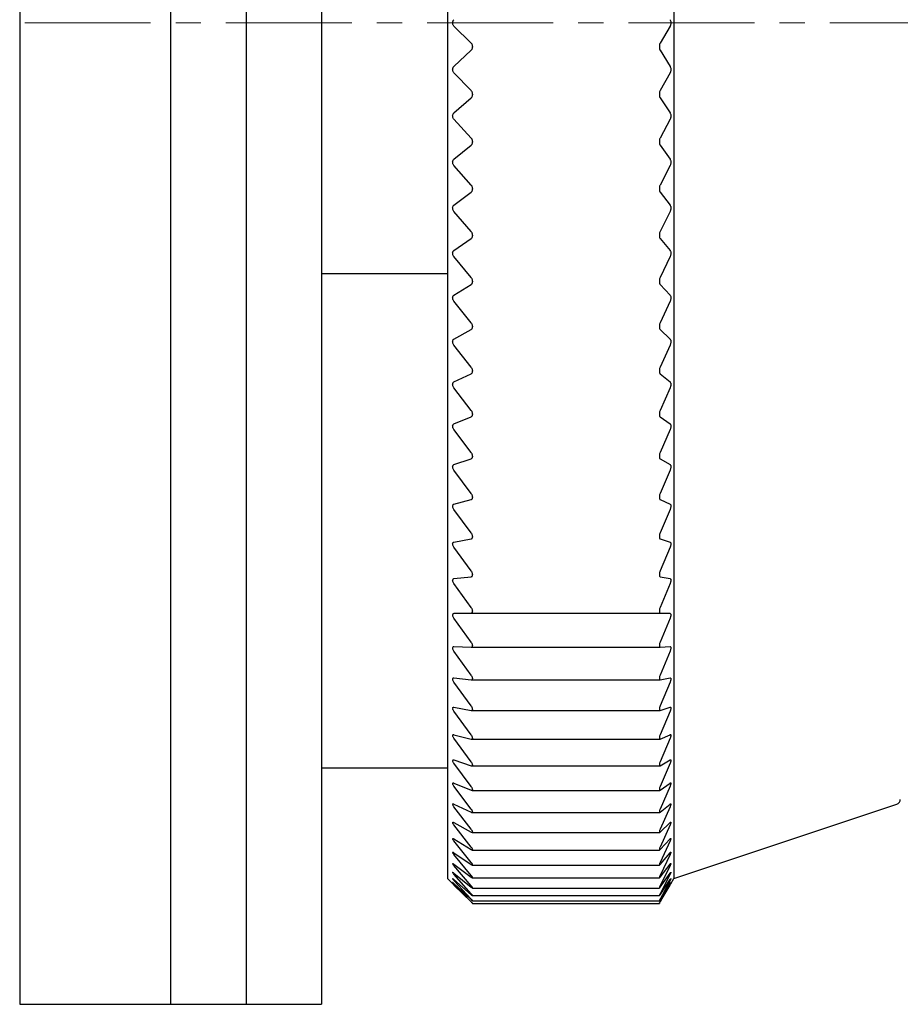
# Model space of a CAD drawing. Units: millimetres. Extents: x -169 to -14, y 17 to 157.
# Drawn here: x -129 to -111, y 58 to 77 of the extents above; entities that cross this region are included whole.
import ezdxf

# ---------------------------------------------------------------- set-up
doc = ezdxf.new("R2010")
doc.units = ezdxf.units.MM
doc.linetypes.add('CENTERX2', pattern=[4, 2.5, -0.5, 0.5, -0.5])
doc.layers.add('CENTER-ScaleR1', color=7, linetype='CENTERX2', lineweight=13)
doc.layers.add('中線-ScaleR1', color=3, linetype='Continuous', lineweight=25)

msp = doc.modelspace()

# ---------------------------------------------------------------- linework, layer by layer
at = {"layer": 'CENTER-ScaleR1'}
msp.add_line((-168.644, 77.356), (-86.644, 77.356), dxfattribs=at)
at = {"layer": '中線-ScaleR1', "color": 7}
for p, q in [((-128.744, 96.856), (-128.744, 57.856)), ((-125.744, 96.856), (-125.744, 57.856)), ((-120.244, 94.356), (-120.244, 60.356)), ((-115.744, 94.356), (-115.744, 60.356)), ((-125.744, 91.198), (-125.744, 57.856)), ((-124.244, 91.198), (-124.244, 57.856)), ((-122.744, 91.198), (-122.744, 57.856)), ((-119.772, 76.955), (-120.113, 77.293)), ((-115.819, 77.293), (-116.016, 76.955)), ((-119.744, 76.889), (-119.744, 76.875)), ((-116.032, 76.889), (-116.032, 76.875)), ((-120.113, 76.492), (-119.772, 76.811)), ((-116.016, 76.811), (-115.819, 76.492)), ((-119.772, 76.01), (-120.113, 76.365)), ((-115.819, 76.365), (-116.016, 76.01)), ((-119.744, 75.943), (-119.744, 75.929)), ((-116.032, 75.943), (-116.032, 75.929)), ((-120.113, 75.567), (-119.772, 75.866)), ((-116.016, 75.866), (-115.819, 75.567)), ((-119.772, 75.069), (-120.113, 75.441)), ((-115.819, 75.441), (-116.016, 75.069)), ((-119.744, 75.001), (-119.744, 74.987)), ((-116.032, 75.001), (-116.032, 74.987)), ((-120.113, 74.648), (-119.772, 74.926)), ((-116.016, 74.926), (-115.819, 74.648)), ((-119.772, 74.135), (-120.113, 74.522)), ((-115.819, 74.522), (-116.016, 74.135)), ((-120.113, 73.736), (-119.772, 73.993)), ((-119.744, 74.065), (-119.744, 74.051)), ((-116.032, 74.065), (-116.032, 74.051)), ((-116.016, 73.993), (-115.819, 73.736)), ((-119.772, 73.21), (-120.113, 73.611)), ((-115.819, 73.611), (-116.016, 73.21)), ((-120.113, 72.835), (-119.772, 73.069)), ((-119.744, 73.14), (-119.744, 73.126)), ((-116.032, 73.14), (-116.032, 73.126)), ((-116.016, 73.069), (-115.819, 72.835)), ((-119.772, 72.297), (-120.113, 72.712)), ((-115.819, 72.712), (-116.016, 72.297)), ((-122.744, 72.378), (-120.244, 72.378)), ((-119.744, 72.226), (-119.744, 72.213)), ((-116.032, 72.226), (-116.032, 72.213)), ((-120.113, 71.947), (-119.772, 72.159)), ((-116.016, 72.159), (-115.819, 71.947)), ((-119.772, 71.399), (-120.113, 71.826)), ((-115.819, 71.826), (-116.016, 71.399)), ((-120.113, 71.075), (-119.772, 71.263)), ((-119.744, 71.328), (-119.744, 71.315)), ((-116.032, 71.328), (-116.032, 71.315)), ((-116.016, 71.263), (-115.819, 71.075)), ((-119.772, 70.519), (-120.113, 70.956)), ((-115.819, 70.956), (-116.016, 70.519)), ((-119.744, 70.447), (-119.744, 70.434)), ((-116.032, 70.447), (-116.032, 70.434)), ((-120.113, 70.221), (-119.772, 70.385)), ((-116.016, 70.385), (-115.819, 70.221)), ((-119.772, 69.658), (-120.113, 70.106)), ((-115.819, 70.106), (-116.016, 69.658)), ((-120.113, 69.388), (-119.772, 69.528)), ((-119.744, 69.587), (-119.744, 69.574)), ((-116.032, 69.587), (-116.032, 69.574)), ((-116.016, 69.528), (-115.819, 69.388)), ((-119.772, 68.82), (-120.113, 69.276)), ((-115.819, 69.276), (-116.016, 68.82)), ((-120.113, 68.579), (-119.772, 68.694)), ((-119.744, 68.75), (-119.744, 68.737)), ((-116.032, 68.75), (-116.032, 68.737)), ((-116.016, 68.694), (-115.819, 68.579)), ((-119.772, 68.007), (-120.113, 68.47)), ((-115.819, 68.47), (-116.016, 68.007)), ((-119.744, 67.937), (-119.744, 67.925)), ((-116.032, 67.937), (-116.032, 67.925)), ((-120.113, 67.795), (-119.772, 67.885)), ((-116.016, 67.885), (-115.819, 67.795)), ((-119.772, 67.222), (-120.113, 67.69)), ((-115.819, 67.69), (-116.016, 67.222)), ((-120.113, 67.04), (-119.772, 67.104)), ((-119.744, 67.153), (-119.744, 67.141)), ((-116.032, 67.153), (-116.032, 67.141)), ((-116.016, 67.104), (-115.819, 67.04)), ((-119.772, 66.466), (-120.113, 66.939)), ((-115.819, 66.939), (-116.016, 66.466)), ((-120.113, 66.315), (-119.772, 66.353)), ((-119.744, 66.398), (-119.744, 66.387)), ((-116.032, 66.398), (-116.032, 66.387)), ((-116.016, 66.353), (-115.819, 66.315)), ((-119.772, 65.743), (-120.113, 66.218)), ((-115.819, 66.218), (-116.016, 65.743)), ((-120.113, 65.622), (-119.772, 65.635)), ((-115.819, 65.622), (-120.113, 65.622)), ((-119.744, 65.675), (-119.744, 65.665)), ((-116.032, 65.675), (-116.032, 65.665)), ((-116.016, 65.635), (-115.819, 65.622)), ((-119.772, 65.053), (-120.113, 65.529)), ((-115.819, 65.529), (-116.016, 65.053)), ((-120.113, 64.963), (-119.772, 64.95)), ((-119.744, 64.987), (-119.744, 64.977)), ((-116.032, 64.987), (-116.032, 64.977)), ((-116.016, 64.95), (-115.819, 64.963)), ((-119.772, 64.399), (-120.113, 64.876)), ((-119.77, 64.95), (-116.017, 64.95)), ((-115.819, 64.876), (-116.016, 64.399)), ((-120.113, 64.341), (-119.772, 64.303)), ((-119.772, 63.784), (-120.113, 64.259)), ((-119.767, 64.302), (-116.019, 64.302)), ((-119.744, 64.335), (-119.744, 64.325)), ((-116.032, 64.335), (-116.032, 64.325)), ((-116.016, 64.303), (-115.819, 64.341)), ((-115.819, 64.259), (-116.016, 63.784)), ((-120.113, 63.757), (-119.772, 63.693)), ((-119.772, 63.208), (-120.113, 63.68)), ((-119.764, 63.692), (-116.021, 63.692)), ((-119.744, 63.721), (-119.744, 63.712)), ((-116.032, 63.721), (-116.032, 63.712)), ((-116.016, 63.693), (-115.819, 63.757)), ((-115.819, 63.68), (-116.016, 63.208)), ((-120.113, 63.213), (-119.772, 63.123)), ((-116.016, 63.123), (-115.819, 63.213)), ((-119.772, 62.674), (-120.113, 63.142)), ((-119.761, 63.122), (-116.023, 63.122)), ((-119.744, 63.147), (-119.744, 63.139)), ((-116.032, 63.147), (-116.032, 63.139)), ((-115.819, 63.142), (-116.016, 62.674)), ((-120.113, 62.711), (-119.772, 62.596)), ((-119.772, 62.182), (-120.113, 62.645)), ((-119.744, 62.615), (-119.744, 62.607)), ((-116.032, 62.615), (-116.032, 62.607)), ((-116.016, 62.596), (-115.819, 62.711)), ((-115.819, 62.645), (-116.016, 62.182)), ((-122.744, 62.552), (-120.244, 62.552)), ((-119.758, 62.593), (-116.024, 62.593)), ((-120.113, 62.251), (-119.772, 62.111)), ((-116.016, 62.111), (-115.819, 62.251)), ((-119.772, 61.736), (-120.113, 62.191)), ((-119.755, 62.107), (-116.025, 62.107)), ((-119.744, 62.126), (-119.744, 62.119)), ((-116.032, 62.126), (-116.032, 62.119)), ((-115.819, 62.191), (-116.016, 61.736)), ((-120.113, 61.836), (-119.772, 61.671)), ((-116.016, 61.671), (-115.819, 61.836)), ((-115.744, 60.356), (-111.312, 61.833)), ((-119.772, 61.335), (-120.113, 61.782)), ((-119.753, 61.666), (-116.026, 61.666)), ((-119.744, 61.682), (-119.744, 61.675)), ((-116.032, 61.682), (-116.032, 61.675)), ((-115.819, 61.782), (-116.016, 61.335)), ((-120.113, 61.466), (-119.772, 61.278)), ((-116.016, 61.278), (-115.819, 61.466)), ((-119.772, 60.981), (-120.113, 61.419)), ((-119.752, 61.27), (-116.028, 61.27)), ((-119.744, 61.283), (-119.744, 61.278)), ((-116.032, 61.283), (-116.032, 61.278)), ((-115.819, 61.419), (-116.016, 60.981)), ((-120.113, 61.143), (-119.772, 60.931)), ((-119.772, 60.675), (-120.113, 61.102)), ((-116.016, 60.931), (-115.819, 61.143)), ((-115.819, 61.102), (-116.016, 60.675)), ((-120.113, 60.867), (-119.772, 60.633)), ((-119.75, 60.922), (-116.029, 60.922)), ((-119.744, 60.932), (-119.744, 60.927)), ((-116.032, 60.932), (-116.032, 60.927)), ((-116.016, 60.633), (-115.819, 60.867)), ((-119.772, 60.418), (-120.113, 60.833)), ((-115.819, 60.833), (-116.016, 60.418)), ((-120.113, 60.64), (-119.772, 60.383)), ((-119.772, 60.211), (-120.113, 60.613)), ((-120.113, 60.462), (-119.772, 60.184)), ((-119.748, 60.621), (-116.03, 60.621)), ((-119.744, 60.629), (-119.744, 60.625)), ((-116.032, 60.629), (-116.032, 60.625)), ((-116.016, 60.383), (-115.819, 60.64)), ((-115.819, 60.613), (-116.016, 60.211)), ((-116.016, 60.184), (-115.819, 60.462)), ((-120.244, 60.356), (-120.139, 60.252)), ((-119.772, 60.054), (-120.113, 60.441)), ((-120.113, 60.333), (-119.772, 60.034)), ((-119.772, 59.948), (-120.113, 60.319)), ((-119.746, 60.369), (-116.03, 60.369)), ((-119.744, 60.375), (-119.744, 60.372)), ((-116.032, 60.375), (-116.032, 60.372)), ((-115.819, 60.441), (-116.016, 60.054)), ((-116.016, 60.034), (-115.819, 60.333)), ((-115.819, 60.319), (-116.016, 59.948)), ((-115.804, 60.251), (-115.744, 60.356)), ((-120.113, 60.254), (-119.772, 59.936)), ((-119.772, 59.893), (-120.113, 60.247)), ((-120.113, 60.226), (-119.772, 59.889)), ((-119.746, 60.167), (-116.031, 60.167)), ((-119.744, 60.171), (-119.744, 60.168)), ((-116.032, 60.171), (-116.032, 60.168)), ((-116.016, 59.936), (-115.819, 60.254)), ((-115.819, 60.247), (-116.016, 59.893)), ((-116.016, 59.889), (-115.819, 60.226)), ((-119.745, 60.015), (-116.031, 60.015)), ((-119.745, 59.913), (-116.032, 59.913)), ((-119.744, 60.017), (-119.744, 60.015)), ((-119.744, 59.914), (-119.744, 59.913)), ((-116.032, 60.017), (-116.032, 60.015)), ((-116.032, 59.914), (-116.032, 59.913)), ((-119.744, 59.863), (-119.744, 59.862)), ((-119.744, 59.862), (-116.032, 59.862)), ((-116.032, 59.863), (-116.032, 59.862)), ((-128.744, 57.856), (-125.744, 57.856)), ((-125.744, 57.856), (-124.244, 57.856)), ((-124.244, 57.856), (-122.744, 57.856))]:
    msp.add_line(p, q, dxfattribs=at)
msp.add_arc((-111.344, 61.928), 0.1, 288.4349, 0, dxfattribs=at)
for points, knots in [([(-120.113, 77.293), (-120.119, 77.299), (-120.129, 77.311), (-120.138, 77.335), (-120.141, 77.359), (-120.137, 77.382), (-120.128, 77.403), (-120.118, 77.414), (-120.113, 77.42)], [0, 0, 0, 0, 0.2012237, 0.3639131, 0.5275753, 0.670148, 0.8158212, 1, 1, 1, 1]), ([(-115.819, 77.42), (-115.816, 77.413), (-115.809, 77.398), (-115.803, 77.37), (-115.804, 77.342), (-115.808, 77.316), (-115.815, 77.301), (-115.818, 77.293), (-115.819, 77.293)], [0, 0, 0, 0, 0.2035296, 0.4099161, 0.5998025, 0.7807078, 0.9693682, 1, 1, 1, 1]), ([(-119.744, 76.889), (-119.744, 76.897), (-119.746, 76.913), (-119.755, 76.937), (-119.766, 76.949), (-119.772, 76.955)], [0, 0, 0, 0, 0.300008, 0.601109, 1, 1, 1, 1]), ([(-116.016, 76.955), (-116.02, 76.948), (-116.027, 76.934), (-116.032, 76.909), (-116.032, 76.894), (-116.032, 76.889)], [0, 0, 0, 0, 0.397167, 0.799903, 1, 1, 1, 1]), ([(-119.772, 76.811), (-119.766, 76.817), (-119.755, 76.829), (-119.745, 76.852), (-119.744, 76.868), (-119.744, 76.875)], [0, 0, 0, 0, 0.3987156, 0.7172468, 1, 1, 1, 1]), ([(-116.032, 76.875), (-116.032, 76.866), (-116.031, 76.848), (-116.025, 76.826), (-116.019, 76.815), (-116.016, 76.811)], [0, 0, 0, 0, 0.360739, 0.723385, 1, 1, 1, 1]), ([(-120.113, 76.365), (-120.119, 76.372), (-120.129, 76.384), (-120.138, 76.409), (-120.141, 76.434), (-120.137, 76.456), (-120.128, 76.476), (-120.118, 76.487), (-120.113, 76.492)], [0, 0, 0, 0, 0.201292, 0.363972, 0.527623, 0.670192, 0.815873, 1, 1, 1, 1]), ([(-115.819, 76.492), (-115.816, 76.485), (-115.809, 76.472), (-115.803, 76.444), (-115.804, 76.416), (-115.808, 76.39), (-115.815, 76.374), (-115.818, 76.366), (-115.819, 76.365)], [0, 0, 0, 0, 0.203614, 0.409994, 0.599872, 0.780774, 0.969441, 1, 1, 1, 1]), ([(-119.744, 75.943), (-119.744, 75.951), (-119.746, 75.967), (-119.755, 75.991), (-119.766, 76.003), (-119.772, 76.01)], [0, 0, 0, 0, 0.300005, 0.601107, 1, 1, 1, 1]), ([(-119.772, 75.866), (-119.766, 75.872), (-119.755, 75.883), (-119.745, 75.906), (-119.744, 75.921), (-119.744, 75.929)], [0, 0, 0, 0, 0.398837, 0.717354, 1, 1, 1, 1]), ([(-116.016, 76.01), (-116.02, 76.003), (-116.027, 75.988), (-116.032, 75.963), (-116.032, 75.948), (-116.032, 75.943)], [0, 0, 0, 0, 0.397335, 0.800042, 1, 1, 1, 1]), ([(-116.032, 75.929), (-116.032, 75.92), (-116.031, 75.902), (-116.025, 75.88), (-116.019, 75.87), (-116.016, 75.866)], [0, 0, 0, 0, 0.3607328, 0.7233644, 1, 1, 1, 1]), ([(-120.113, 75.441), (-120.119, 75.448), (-120.129, 75.461), (-120.138, 75.486), (-120.141, 75.51), (-120.137, 75.532), (-120.128, 75.552), (-120.118, 75.562), (-120.113, 75.567)], [0, 0, 0, 0, 0.201361, 0.364028, 0.527669, 0.670235, 0.815923, 1, 1, 1, 1]), ([(-115.819, 75.567), (-115.816, 75.561), (-115.809, 75.548), (-115.803, 75.521), (-115.804, 75.493), (-115.808, 75.466), (-115.815, 75.45), (-115.818, 75.442), (-115.819, 75.441)], [0, 0, 0, 0, 0.203697, 0.410061, 0.599934, 0.78084, 0.969509, 1, 1, 1, 1]), ([(-119.744, 75.001), (-119.744, 75.009), (-119.746, 75.025), (-119.755, 75.049), (-119.766, 75.062), (-119.772, 75.069)], [0, 0, 0, 0, 0.299986, 0.601079, 1, 1, 1, 1]), ([(-119.772, 74.926), (-119.766, 74.931), (-119.755, 74.942), (-119.745, 74.964), (-119.744, 74.979), (-119.744, 74.987)], [0, 0, 0, 0, 0.398948, 0.717446, 1, 1, 1, 1]), ([(-116.016, 75.069), (-116.02, 75.061), (-116.027, 75.046), (-116.032, 75.021), (-116.032, 75.006), (-116.032, 75.001)], [0, 0, 0, 0, 0.3974866, 0.8001752, 1, 1, 1, 1]), ([(-116.032, 74.987), (-116.032, 74.978), (-116.031, 74.96), (-116.025, 74.939), (-116.019, 74.93), (-116.016, 74.926)], [0, 0, 0, 0, 0.36071, 0.723357, 1, 1, 1, 1]), ([(-120.113, 74.522), (-120.119, 74.529), (-120.129, 74.543), (-120.138, 74.568), (-120.141, 74.592), (-120.137, 74.614), (-120.128, 74.634), (-120.118, 74.643), (-120.113, 74.648)], [0, 0, 0, 0, 0.201419, 0.364075, 0.527704, 0.670271, 0.815955, 1, 1, 1, 1]), ([(-115.819, 74.648), (-115.816, 74.642), (-115.809, 74.629), (-115.803, 74.603), (-115.804, 74.575), (-115.808, 74.548), (-115.815, 74.531), (-115.818, 74.523), (-115.819, 74.522)], [0, 0, 0, 0, 0.203763, 0.410115, 0.599984, 0.780888, 0.969562, 1, 1, 1, 1]), ([(-119.744, 74.065), (-119.744, 74.073), (-119.746, 74.089), (-119.755, 74.114), (-119.766, 74.127), (-119.772, 74.135)], [0, 0, 0, 0, 0.299959, 0.60106, 1, 1, 1, 1]), ([(-119.772, 73.993), (-119.766, 73.998), (-119.755, 74.007), (-119.745, 74.029), (-119.744, 74.044), (-119.744, 74.051)], [0, 0, 0, 0, 0.39904, 0.717521, 1, 1, 1, 1]), ([(-116.016, 74.135), (-116.02, 74.127), (-116.027, 74.111), (-116.032, 74.085), (-116.032, 74.07), (-116.032, 74.065)], [0, 0, 0, 0, 0.39762, 0.800286, 1, 1, 1, 1]), ([(-116.032, 74.051), (-116.032, 74.043), (-116.031, 74.025), (-116.025, 74.005), (-116.019, 73.996), (-116.016, 73.993)], [0, 0, 0, 0, 0.360692, 0.723331, 1, 1, 1, 1]), ([(-120.113, 73.611), (-120.119, 73.619), (-120.129, 73.633), (-120.138, 73.659), (-120.141, 73.683), (-120.137, 73.704), (-120.128, 73.723), (-120.118, 73.731), (-120.113, 73.736)], [0, 0, 0, 0, 0.201463, 0.364115, 0.527736, 0.670297, 0.815986, 1, 1, 1, 1]), ([(-115.819, 73.736), (-115.816, 73.73), (-115.809, 73.719), (-115.803, 73.693), (-115.804, 73.665), (-115.808, 73.638), (-115.815, 73.621), (-115.818, 73.613), (-115.819, 73.611)], [0, 0, 0, 0, 0.203822, 0.410163, 0.600027, 0.780933, 0.969611, 1, 1, 1, 1]), ([(-119.744, 73.14), (-119.744, 73.148), (-119.746, 73.163), (-119.755, 73.188), (-119.766, 73.202), (-119.772, 73.21)], [0, 0, 0, 0, 0.299924, 0.601014, 1, 1, 1, 1]), ([(-116.016, 73.21), (-116.02, 73.202), (-116.027, 73.185), (-116.032, 73.159), (-116.032, 73.145), (-116.032, 73.14)], [0, 0, 0, 0, 0.39773, 0.800376, 1, 1, 1, 1]), ([(-119.772, 73.069), (-119.766, 73.074), (-119.755, 73.083), (-119.745, 73.104), (-119.744, 73.119), (-119.744, 73.126)], [0, 0, 0, 0, 0.399129, 0.717585, 1, 1, 1, 1]), ([(-116.032, 73.126), (-116.032, 73.117), (-116.031, 73.1), (-116.025, 73.081), (-116.019, 73.073), (-116.016, 73.069)], [0, 0, 0, 0, 0.360652, 0.723285, 1, 1, 1, 1]), ([(-120.113, 72.712), (-120.119, 72.72), (-120.129, 72.734), (-120.138, 72.76), (-120.141, 72.784), (-120.137, 72.805), (-120.128, 72.822), (-120.118, 72.83), (-120.113, 72.835)], [0, 0, 0, 0, 0.201508, 0.364149, 0.527765, 0.67032, 0.816017, 1, 1, 1, 1]), ([(-115.819, 72.835), (-115.816, 72.829), (-115.809, 72.819), (-115.803, 72.794), (-115.804, 72.767), (-115.808, 72.739), (-115.815, 72.722), (-115.818, 72.713), (-115.819, 72.712)], [0, 0, 0, 0, 0.203872, 0.410208, 0.600067, 0.780971, 0.969648, 1, 1, 1, 1]), ([(-119.744, 72.226), (-119.744, 72.234), (-119.746, 72.25), (-119.755, 72.275), (-119.766, 72.289), (-119.772, 72.297)], [0, 0, 0, 0, 0.2998825, 0.6009705, 1, 1, 1, 1]), ([(-119.772, 72.159), (-119.766, 72.163), (-119.755, 72.171), (-119.745, 72.191), (-119.744, 72.206), (-119.744, 72.213)], [0, 0, 0, 0, 0.399194, 0.717641, 1, 1, 1, 1]), ([(-116.016, 72.297), (-116.02, 72.288), (-116.027, 72.271), (-116.032, 72.246), (-116.032, 72.231), (-116.032, 72.226)], [0, 0, 0, 0, 0.397824, 0.800457, 1, 1, 1, 1]), ([(-116.032, 72.213), (-116.032, 72.204), (-116.031, 72.187), (-116.025, 72.169), (-116.019, 72.162), (-116.016, 72.159)], [0, 0, 0, 0, 0.36061, 0.723242, 1, 1, 1, 1]), ([(-120.113, 71.826), (-120.119, 71.834), (-120.129, 71.849), (-120.138, 71.875), (-120.141, 71.898), (-120.137, 71.919), (-120.128, 71.936), (-120.118, 71.943), (-120.113, 71.947)], [0, 0, 0, 0, 0.201541, 0.364178, 0.527787, 0.670347, 0.816039, 1, 1, 1, 1]), ([(-115.819, 71.947), (-115.816, 71.942), (-115.809, 71.932), (-115.803, 71.908), (-115.804, 71.881), (-115.808, 71.854), (-115.815, 71.836), (-115.818, 71.827), (-115.819, 71.826)], [0, 0, 0, 0, 0.203916, 0.410246, 0.600101, 0.781002, 0.969689, 1, 1, 1, 1]), ([(-119.744, 71.328), (-119.744, 71.336), (-119.746, 71.351), (-119.755, 71.376), (-119.766, 71.391), (-119.772, 71.399)], [0, 0, 0, 0, 0.299822, 0.600904, 1, 1, 1, 1]), ([(-119.772, 71.263), (-119.766, 71.267), (-119.755, 71.275), (-119.745, 71.293), (-119.744, 71.308), (-119.744, 71.315)], [0, 0, 0, 0, 0.399238, 0.717691, 1, 1, 1, 1]), ([(-116.016, 71.399), (-116.02, 71.39), (-116.027, 71.373), (-116.032, 71.347), (-116.032, 71.333), (-116.032, 71.328)], [0, 0, 0, 0, 0.397905, 0.800535, 1, 1, 1, 1]), ([(-116.032, 71.315), (-116.032, 71.306), (-116.031, 71.29), (-116.025, 71.273), (-116.019, 71.266), (-116.016, 71.263)], [0, 0, 0, 0, 0.360567, 0.723197, 1, 1, 1, 1]), ([(-120.113, 70.956), (-120.119, 70.965), (-120.129, 70.979), (-120.138, 71.005), (-120.141, 71.029), (-120.137, 71.048), (-120.128, 71.065), (-120.118, 71.071), (-120.113, 71.075)], [0, 0, 0, 0, 0.201571, 0.364208, 0.527809, 0.670362, 0.816059, 1, 1, 1, 1]), ([(-115.819, 71.075), (-115.816, 71.07), (-115.809, 71.061), (-115.803, 71.038), (-115.804, 71.012), (-115.808, 70.985), (-115.815, 70.967), (-115.818, 70.958), (-115.819, 70.956)], [0, 0, 0, 0, 0.203944, 0.410275, 0.600127, 0.78103, 0.969718, 1, 1, 1, 1]), ([(-119.744, 70.447), (-119.744, 70.455), (-119.746, 70.47), (-119.755, 70.495), (-119.766, 70.51), (-119.772, 70.519)], [0, 0, 0, 0, 0.299756, 0.600829, 1, 1, 1, 1]), ([(-119.772, 70.385), (-119.766, 70.389), (-119.755, 70.396), (-119.745, 70.414), (-119.744, 70.428), (-119.744, 70.434)], [0, 0, 0, 0, 0.399292, 0.71774, 1, 1, 1, 1]), ([(-116.016, 70.519), (-116.02, 70.51), (-116.027, 70.492), (-116.032, 70.466), (-116.032, 70.452), (-116.032, 70.447)], [0, 0, 0, 0, 0.397975, 0.800591, 1, 1, 1, 1]), ([(-116.032, 70.434), (-116.032, 70.426), (-116.031, 70.41), (-116.025, 70.394), (-116.019, 70.388), (-116.016, 70.385)], [0, 0, 0, 0, 0.360488, 0.723113, 1, 1, 1, 1]), ([(-120.113, 70.106), (-120.119, 70.114), (-120.129, 70.129), (-120.138, 70.155), (-120.141, 70.178), (-120.137, 70.197), (-120.128, 70.212), (-120.118, 70.218), (-120.113, 70.221)], [0, 0, 0, 0, 0.201598, 0.364225, 0.527823, 0.670377, 0.816084, 1, 1, 1, 1]), ([(-115.819, 70.221), (-115.816, 70.217), (-115.809, 70.209), (-115.803, 70.187), (-115.804, 70.161), (-115.808, 70.135), (-115.815, 70.116), (-115.818, 70.107), (-115.819, 70.106)], [0, 0, 0, 0, 0.20398, 0.410302, 0.60015, 0.781055, 0.969745, 1, 1, 1, 1]), ([(-119.744, 69.587), (-119.744, 69.594), (-119.746, 69.609), (-119.755, 69.635), (-119.766, 69.65), (-119.772, 69.658)], [0, 0, 0, 0, 0.299681, 0.600741, 1, 1, 1, 1]), ([(-116.016, 69.658), (-116.02, 69.649), (-116.027, 69.631), (-116.032, 69.605), (-116.032, 69.592), (-116.032, 69.587)], [0, 0, 0, 0, 0.398031, 0.800643, 1, 1, 1, 1]), ([(-119.772, 69.528), (-119.766, 69.532), (-119.755, 69.537), (-119.745, 69.554), (-119.744, 69.568), (-119.744, 69.574)], [0, 0, 0, 0, 0.399339, 0.717775, 1, 1, 1, 1]), ([(-116.032, 69.574), (-116.032, 69.567), (-116.031, 69.551), (-116.025, 69.536), (-116.019, 69.531), (-116.016, 69.528)], [0, 0, 0, 0, 0.360414, 0.723028, 1, 1, 1, 1]), ([(-120.113, 69.276), (-120.119, 69.284), (-120.129, 69.3), (-120.138, 69.325), (-120.141, 69.348), (-120.137, 69.366), (-120.128, 69.38), (-120.118, 69.386), (-120.113, 69.388)], [0, 0, 0, 0, 0.20162, 0.364246, 0.527842, 0.670395, 0.816092, 1, 1, 1, 1]), ([(-115.819, 69.388), (-115.816, 69.385), (-115.809, 69.378), (-115.803, 69.357), (-115.804, 69.332), (-115.808, 69.305), (-115.815, 69.287), (-115.818, 69.277), (-115.819, 69.276)], [0, 0, 0, 0, 0.204001, 0.410321, 0.600172, 0.781073, 0.969769, 1, 1, 1, 1]), ([(-119.744, 68.75), (-119.744, 68.757), (-119.746, 68.771), (-119.755, 68.796), (-119.766, 68.812), (-119.772, 68.82)], [0, 0, 0, 0, 0.299584, 0.600632, 1, 1, 1, 1]), ([(-119.772, 68.694), (-119.766, 68.697), (-119.755, 68.702), (-119.745, 68.718), (-119.744, 68.731), (-119.744, 68.737)], [0, 0, 0, 0, 0.3993667, 0.7177925, 1, 1, 1, 1]), ([(-116.016, 68.82), (-116.02, 68.811), (-116.027, 68.793), (-116.032, 68.767), (-116.032, 68.754), (-116.032, 68.75)], [0, 0, 0, 0, 0.398087, 0.80069, 1, 1, 1, 1]), ([(-116.032, 68.737), (-116.032, 68.73), (-116.031, 68.715), (-116.025, 68.701), (-116.019, 68.696), (-116.016, 68.694)], [0, 0, 0, 0, 0.360325, 0.722937, 1, 1, 1, 1]), ([(-120.113, 68.47), (-120.119, 68.479), (-120.129, 68.494), (-120.138, 68.52), (-120.141, 68.542), (-120.137, 68.559), (-120.128, 68.572), (-120.118, 68.577), (-120.113, 68.579)], [0, 0, 0, 0, 0.201633, 0.364261, 0.527852, 0.670404, 0.816106, 1, 1, 1, 1]), ([(-115.819, 68.579), (-115.816, 68.576), (-115.809, 68.57), (-115.803, 68.55), (-115.804, 68.526), (-115.808, 68.5), (-115.815, 68.481), (-115.818, 68.471), (-115.819, 68.47)], [0, 0, 0, 0, 0.204018, 0.410334, 0.600182, 0.78109, 0.969781, 1, 1, 1, 1]), ([(-119.744, 67.937), (-119.744, 67.944), (-119.746, 67.958), (-119.755, 67.983), (-119.766, 67.999), (-119.772, 68.007)], [0, 0, 0, 0, 0.299482, 0.600517, 1, 1, 1, 1]), ([(-119.772, 67.885), (-119.766, 67.888), (-119.755, 67.892), (-119.745, 67.906), (-119.744, 67.919), (-119.744, 67.925)], [0, 0, 0, 0, 0.399397, 0.717813, 1, 1, 1, 1]), ([(-116.016, 68.007), (-116.02, 67.998), (-116.027, 67.98), (-116.032, 67.955), (-116.032, 67.942), (-116.032, 67.937)], [0, 0, 0, 0, 0.398118, 0.800713, 1, 1, 1, 1]), ([(-116.032, 67.925), (-116.032, 67.918), (-116.031, 67.904), (-116.025, 67.891), (-116.019, 67.887), (-116.016, 67.885)], [0, 0, 0, 0, 0.360228, 0.72282, 1, 1, 1, 1]), ([(-120.113, 67.69), (-120.119, 67.699), (-120.129, 67.714), (-120.138, 67.74), (-120.141, 67.761), (-120.137, 67.778), (-120.128, 67.79), (-120.118, 67.793), (-120.113, 67.795)], [0, 0, 0, 0, 0.201654, 0.36427, 0.527863, 0.670412, 0.816117, 1, 1, 1, 1]), ([(-115.819, 67.795), (-115.816, 67.793), (-115.809, 67.788), (-115.803, 67.769), (-115.804, 67.746), (-115.808, 67.72), (-115.815, 67.701), (-115.818, 67.691), (-115.819, 67.69)], [0, 0, 0, 0, 0.204037, 0.410353, 0.600197, 0.781102, 0.969791, 1, 1, 1, 1]), ([(-119.744, 67.153), (-119.744, 67.159), (-119.746, 67.173), (-119.755, 67.198), (-119.766, 67.213), (-119.772, 67.222)], [0, 0, 0, 0, 0.299353, 0.600369, 1, 1, 1, 1]), ([(-119.772, 67.104), (-119.766, 67.106), (-119.755, 67.11), (-119.745, 67.123), (-119.744, 67.135), (-119.744, 67.141)], [0, 0, 0, 0, 0.3994201, 0.7178271, 1, 1, 1, 1]), ([(-116.016, 67.222), (-116.02, 67.213), (-116.027, 67.194), (-116.032, 67.169), (-116.032, 67.157), (-116.032, 67.153)], [0, 0, 0, 0, 0.398148, 0.800744, 1, 1, 1, 1]), ([(-116.032, 67.141), (-116.032, 67.134), (-116.031, 67.12), (-116.025, 67.109), (-116.019, 67.106), (-116.016, 67.104)], [0, 0, 0, 0, 0.360096, 0.722693, 1, 1, 1, 1]), ([(-120.113, 66.939), (-120.119, 66.947), (-120.129, 66.963), (-120.138, 66.988), (-120.141, 67.009), (-120.137, 67.024), (-120.128, 67.035), (-120.118, 67.038), (-120.113, 67.04)], [0, 0, 0, 0, 0.201659, 0.364275, 0.527867, 0.670413, 0.816119, 1, 1, 1, 1]), ([(-115.819, 67.04), (-115.816, 67.038), (-115.809, 67.034), (-115.803, 67.017), (-115.804, 66.994), (-115.808, 66.968), (-115.815, 66.95), (-115.818, 66.94), (-115.819, 66.939)], [0, 0, 0, 0, 0.204047, 0.410362, 0.600208, 0.781108, 0.969807, 1, 1, 1, 1]), ([(-119.744, 66.398), (-119.744, 66.404), (-119.746, 66.418), (-119.755, 66.442), (-119.766, 66.457), (-119.772, 66.466)], [0, 0, 0, 0, 0.299203, 0.600202, 1, 1, 1, 1]), ([(-119.772, 66.353), (-119.766, 66.355), (-119.755, 66.357), (-119.745, 66.37), (-119.744, 66.381), (-119.744, 66.387)], [0, 0, 0, 0, 0.39942, 0.717836, 1, 1, 1, 1]), ([(-116.016, 66.466), (-116.02, 66.457), (-116.027, 66.438), (-116.032, 66.414), (-116.032, 66.402), (-116.032, 66.398)], [0, 0, 0, 0, 0.398181, 0.800761, 1, 1, 1, 1]), ([(-116.032, 66.387), (-116.032, 66.38), (-116.031, 66.367), (-116.025, 66.356), (-116.019, 66.354), (-116.016, 66.353)], [0, 0, 0, 0, 0.3599548, 0.722535, 1, 1, 1, 1]), ([(-120.113, 66.218), (-120.119, 66.226), (-120.129, 66.242), (-120.138, 66.266), (-120.141, 66.286), (-120.137, 66.301), (-120.128, 66.311), (-120.118, 66.314), (-120.113, 66.315)], [0, 0, 0, 0, 0.201669, 0.364285, 0.527872, 0.67042, 0.816123, 1, 1, 1, 1]), ([(-115.819, 66.315), (-115.816, 66.313), (-115.809, 66.31), (-115.803, 66.294), (-115.804, 66.272), (-115.808, 66.247), (-115.815, 66.229), (-115.818, 66.219), (-115.819, 66.218)], [0, 0, 0, 0, 0.204057, 0.410366, 0.600214, 0.781113, 0.969809, 1, 1, 1, 1]), ([(-119.744, 65.675), (-119.744, 65.681), (-119.746, 65.694), (-119.755, 65.718), (-119.766, 65.734), (-119.772, 65.743)], [0, 0, 0, 0, 0.299027, 0.6000039, 1, 1, 1, 1]), ([(-116.016, 65.743), (-116.02, 65.733), (-116.027, 65.714), (-116.032, 65.691), (-116.032, 65.679), (-116.032, 65.675)], [0, 0, 0, 0, 0.398197, 0.80078, 1, 1, 1, 1]), ([(-120.113, 65.529), (-120.119, 65.538), (-120.129, 65.554), (-120.138, 65.578), (-120.141, 65.597), (-120.137, 65.611), (-120.128, 65.62), (-120.118, 65.621), (-120.113, 65.622)], [0, 0, 0, 0, 0.201672, 0.364285, 0.527871, 0.67042, 0.816126, 1, 1, 1, 1]), ([(-119.772, 65.635), (-119.766, 65.636), (-119.755, 65.637), (-119.745, 65.648), (-119.744, 65.659), (-119.744, 65.665)], [0, 0, 0, 0, 0.399432, 0.717843, 1, 1, 1, 1]), ([(-116.032, 65.665), (-116.032, 65.658), (-116.031, 65.646), (-116.025, 65.637), (-116.019, 65.635), (-116.016, 65.635)], [0, 0, 0, 0, 0.359788, 0.722362, 1, 1, 1, 1]), ([(-115.819, 65.622), (-115.816, 65.621), (-115.809, 65.619), (-115.803, 65.604), (-115.804, 65.583), (-115.808, 65.559), (-115.815, 65.541), (-115.818, 65.531), (-115.819, 65.529)], [0, 0, 0, 0, 0.20406, 0.410371, 0.600216, 0.78112, 0.969817, 1, 1, 1, 1]), ([(-120.113, 64.876), (-120.119, 64.884), (-120.129, 64.9), (-120.138, 64.923), (-120.141, 64.942), (-120.137, 64.954), (-120.128, 64.962), (-120.118, 64.963), (-120.113, 64.963)], [0, 0, 0, 0, 0.20167, 0.364288, 0.527875, 0.670422, 0.816127, 1, 1, 1, 1]), ([(-119.744, 64.987), (-119.744, 64.993), (-119.746, 65.005), (-119.755, 65.029), (-119.766, 65.044), (-119.772, 65.053)], [0, 0, 0, 0, 0.298832, 0.599789, 1, 1, 1, 1]), ([(-119.772, 64.95), (-119.766, 64.951), (-119.755, 64.952), (-119.745, 64.961), (-119.744, 64.972), (-119.744, 64.977)], [0, 0, 0, 0, 0.399431, 0.717843, 1, 1, 1, 1]), ([(-116.016, 65.053), (-116.02, 65.044), (-116.027, 65.025), (-116.032, 65.002), (-116.032, 64.991), (-116.032, 64.987)], [0, 0, 0, 0, 0.398199, 0.800783, 1, 1, 1, 1]), ([(-116.032, 64.977), (-116.032, 64.971), (-116.031, 64.959), (-116.025, 64.951), (-116.019, 64.951), (-116.016, 64.95)], [0, 0, 0, 0, 0.3595703, 0.7221381, 1, 1, 1, 1]), ([(-115.819, 64.963), (-115.816, 64.963), (-115.809, 64.962), (-115.803, 64.949), (-115.804, 64.929), (-115.808, 64.905), (-115.815, 64.887), (-115.818, 64.877), (-115.819, 64.876)], [0, 0, 0, 0, 0.204059, 0.410369, 0.600213, 0.781114, 0.969815, 1, 1, 1, 1]), ([(-119.744, 64.335), (-119.744, 64.341), (-119.746, 64.352), (-119.755, 64.375), (-119.766, 64.39), (-119.772, 64.399)], [0, 0, 0, 0, 0.299037, 0.600018, 1, 1, 1, 1]), ([(-116.016, 64.399), (-116.02, 64.39), (-116.027, 64.371), (-116.032, 64.349), (-116.032, 64.338), (-116.032, 64.335)], [0, 0, 0, 0, 0.398195, 0.800777, 1, 1, 1, 1]), ([(-120.113, 64.259), (-120.119, 64.267), (-120.129, 64.283), (-120.138, 64.306), (-120.141, 64.323), (-120.137, 64.335), (-120.128, 64.341), (-120.118, 64.341), (-120.113, 64.341)], [0, 0, 0, 0, 0.201671, 0.364284, 0.527872, 0.67042, 0.816126, 1, 1, 1, 1]), ([(-119.772, 64.303), (-119.766, 64.303), (-119.755, 64.303), (-119.745, 64.311), (-119.744, 64.321), (-119.744, 64.325)], [0, 0, 0, 0, 0.399424, 0.71784, 1, 1, 1, 1]), ([(-116.032, 64.325), (-116.032, 64.32), (-116.031, 64.309), (-116.025, 64.302), (-116.019, 64.302), (-116.016, 64.303)], [0, 0, 0, 0, 0.35977, 0.722354, 1, 1, 1, 1]), ([(-115.819, 64.341), (-115.816, 64.341), (-115.809, 64.341), (-115.803, 64.33), (-115.804, 64.311), (-115.808, 64.288), (-115.815, 64.27), (-115.818, 64.26), (-115.819, 64.259)], [0, 0, 0, 0, 0.2040533, 0.4103674, 0.6002113, 0.7811179, 0.9698089, 1, 1, 1, 1]), ([(-119.744, 63.721), (-119.744, 63.726), (-119.746, 63.737), (-119.755, 63.76), (-119.766, 63.775), (-119.772, 63.784)], [0, 0, 0, 0, 0.29921, 0.600208, 1, 1, 1, 1]), ([(-116.016, 63.784), (-116.02, 63.774), (-116.027, 63.756), (-116.032, 63.734), (-116.032, 63.724), (-116.032, 63.721)], [0, 0, 0, 0, 0.398193, 0.800767, 1, 1, 1, 1]), ([(-120.113, 63.68), (-120.119, 63.689), (-120.129, 63.704), (-120.138, 63.726), (-120.141, 63.743), (-120.137, 63.753), (-120.128, 63.759), (-120.118, 63.758), (-120.113, 63.757)], [0, 0, 0, 0, 0.201656, 0.364276, 0.527865, 0.670418, 0.816122, 1, 1, 1, 1]), ([(-119.772, 63.693), (-119.766, 63.692), (-119.755, 63.692), (-119.745, 63.699), (-119.744, 63.708), (-119.744, 63.712)], [0, 0, 0, 0, 0.39941, 0.717833, 1, 1, 1, 1]), ([(-116.032, 63.712), (-116.032, 63.707), (-116.031, 63.697), (-116.025, 63.691), (-116.019, 63.692), (-116.016, 63.693)], [0, 0, 0, 0, 0.359948, 0.722529, 1, 1, 1, 1]), ([(-115.819, 63.757), (-115.816, 63.758), (-115.809, 63.759), (-115.803, 63.749), (-115.804, 63.731), (-115.808, 63.709), (-115.815, 63.691), (-115.818, 63.682), (-115.819, 63.68)], [0, 0, 0, 0, 0.20405, 0.410362, 0.600206, 0.781111, 0.96981, 1, 1, 1, 1]), ([(-120.113, 63.142), (-120.119, 63.15), (-120.129, 63.165), (-120.138, 63.187), (-120.141, 63.202), (-120.137, 63.212), (-120.128, 63.216), (-120.118, 63.214), (-120.113, 63.213)], [0, 0, 0, 0, 0.201648, 0.364268, 0.527859, 0.670409, 0.816117, 1, 1, 1, 1]), ([(-119.744, 63.147), (-119.744, 63.152), (-119.746, 63.162), (-119.755, 63.184), (-119.766, 63.199), (-119.772, 63.208)], [0, 0, 0, 0, 0.299357, 0.600369, 1, 1, 1, 1]), ([(-116.016, 63.208), (-116.02, 63.199), (-116.027, 63.18), (-116.032, 63.16), (-116.032, 63.15), (-116.032, 63.147)], [0, 0, 0, 0, 0.398175, 0.800768, 1, 1, 1, 1]), ([(-115.819, 63.213), (-115.816, 63.214), (-115.809, 63.216), (-115.803, 63.208), (-115.804, 63.191), (-115.808, 63.17), (-115.815, 63.153), (-115.818, 63.143), (-115.819, 63.142)], [0, 0, 0, 0, 0.20404, 0.410353, 0.600196, 0.781101, 0.969791, 1, 1, 1, 1]), ([(-119.772, 63.123), (-119.766, 63.122), (-119.755, 63.121), (-119.745, 63.127), (-119.744, 63.135), (-119.744, 63.139)], [0, 0, 0, 0, 0.399402, 0.71781, 1, 1, 1, 1]), ([(-116.032, 63.139), (-116.032, 63.134), (-116.031, 63.125), (-116.025, 63.121), (-116.019, 63.123), (-116.016, 63.123)], [0, 0, 0, 0, 0.36009, 0.722694, 1, 1, 1, 1]), ([(-120.113, 62.645), (-120.119, 62.653), (-120.129, 62.668), (-120.138, 62.689), (-120.141, 62.703), (-120.137, 62.711), (-120.128, 62.714), (-120.118, 62.712), (-120.113, 62.711)], [0, 0, 0, 0, 0.201636, 0.364259, 0.527855, 0.670405, 0.816107, 1, 1, 1, 1]), ([(-119.744, 62.615), (-119.744, 62.62), (-119.746, 62.629), (-119.755, 62.65), (-119.766, 62.665), (-119.772, 62.674)], [0, 0, 0, 0, 0.299484, 0.600523, 1, 1, 1, 1]), ([(-119.772, 62.596), (-119.766, 62.594), (-119.755, 62.592), (-119.745, 62.596), (-119.744, 62.604), (-119.744, 62.607)], [0, 0, 0, 0, 0.399359, 0.717791, 1, 1, 1, 1]), ([(-116.016, 62.674), (-116.02, 62.665), (-116.027, 62.647), (-116.032, 62.626), (-116.032, 62.618), (-116.032, 62.615)], [0, 0, 0, 0, 0.398146, 0.800742, 1, 1, 1, 1]), ([(-116.032, 62.607), (-116.032, 62.603), (-116.031, 62.595), (-116.025, 62.592), (-116.019, 62.594), (-116.016, 62.596)], [0, 0, 0, 0, 0.360224, 0.722824, 1, 1, 1, 1]), ([(-115.819, 62.711), (-115.816, 62.712), (-115.809, 62.715), (-115.803, 62.708), (-115.804, 62.693), (-115.808, 62.673), (-115.815, 62.656), (-115.818, 62.646), (-115.819, 62.645)], [0, 0, 0, 0, 0.204021, 0.410339, 0.600183, 0.781092, 0.969783, 1, 1, 1, 1]), ([(-120.113, 62.191), (-120.119, 62.2), (-120.129, 62.214), (-120.138, 62.234), (-120.141, 62.247), (-120.137, 62.254), (-120.128, 62.256), (-120.118, 62.253), (-120.113, 62.251)], [0, 0, 0, 0, 0.2016199, 0.3642458, 0.527837, 0.6703918, 0.816092, 1, 1, 1, 1]), ([(-115.819, 62.251), (-115.816, 62.253), (-115.809, 62.257), (-115.803, 62.251), (-115.804, 62.238), (-115.808, 62.219), (-115.815, 62.202), (-115.818, 62.193), (-115.819, 62.191)], [0, 0, 0, 0, 0.203999, 0.410326, 0.600171, 0.781076, 0.969768, 1, 1, 1, 1]), ([(-119.744, 62.126), (-119.744, 62.13), (-119.746, 62.139), (-119.755, 62.159), (-119.766, 62.174), (-119.772, 62.182)], [0, 0, 0, 0, 0.299585, 0.600638, 1, 1, 1, 1]), ([(-119.772, 62.111), (-119.766, 62.109), (-119.755, 62.106), (-119.745, 62.109), (-119.744, 62.116), (-119.744, 62.119)], [0, 0, 0, 0, 0.399338, 0.717764, 1, 1, 1, 1]), ([(-116.016, 62.182), (-116.02, 62.174), (-116.027, 62.156), (-116.032, 62.137), (-116.032, 62.129), (-116.032, 62.126)], [0, 0, 0, 0, 0.398121, 0.800714, 1, 1, 1, 1]), ([(-116.032, 62.119), (-116.032, 62.115), (-116.031, 62.108), (-116.025, 62.106), (-116.019, 62.11), (-116.016, 62.111)], [0, 0, 0, 0, 0.360319, 0.722934, 1, 1, 1, 1]), ([(-120.113, 61.782), (-120.119, 61.79), (-120.129, 61.804), (-120.138, 61.823), (-120.141, 61.835), (-120.137, 61.841), (-120.128, 61.842), (-120.118, 61.838), (-120.113, 61.836)], [0, 0, 0, 0, 0.2016, 0.364226, 0.527826, 0.670378, 0.816083, 1, 1, 1, 1]), ([(-115.819, 61.836), (-115.816, 61.838), (-115.809, 61.843), (-115.803, 61.839), (-115.804, 61.827), (-115.808, 61.809), (-115.815, 61.793), (-115.818, 61.784), (-115.819, 61.782)], [0, 0, 0, 0, 0.203978, 0.410301, 0.600151, 0.781056, 0.969746, 1, 1, 1, 1]), ([(-119.744, 61.682), (-119.744, 61.686), (-119.746, 61.694), (-119.755, 61.713), (-119.766, 61.728), (-119.772, 61.736)], [0, 0, 0, 0, 0.299681, 0.600746, 1, 1, 1, 1]), ([(-119.772, 61.671), (-119.766, 61.669), (-119.755, 61.665), (-119.745, 61.666), (-119.744, 61.672), (-119.744, 61.675)], [0, 0, 0, 0, 0.399291, 0.717731, 1, 1, 1, 1]), ([(-116.016, 61.736), (-116.02, 61.727), (-116.027, 61.71), (-116.032, 61.691), (-116.032, 61.684), (-116.032, 61.682)], [0, 0, 0, 0, 0.398085, 0.800687, 1, 1, 1, 1]), ([(-116.032, 61.675), (-116.032, 61.672), (-116.031, 61.665), (-116.025, 61.665), (-116.019, 61.67), (-116.016, 61.671)], [0, 0, 0, 0, 0.360416, 0.723035, 1, 1, 1, 1]), ([(-120.113, 61.419), (-120.119, 61.427), (-120.129, 61.44), (-120.138, 61.458), (-120.141, 61.469), (-120.137, 61.474), (-120.128, 61.473), (-120.118, 61.469), (-120.113, 61.466)], [0, 0, 0, 0, 0.201576, 0.364206, 0.527808, 0.670364, 0.816064, 1, 1, 1, 1]), ([(-115.819, 61.466), (-115.816, 61.469), (-115.809, 61.475), (-115.803, 61.473), (-115.804, 61.462), (-115.808, 61.445), (-115.815, 61.429), (-115.818, 61.42), (-115.819, 61.419)], [0, 0, 0, 0, 0.203945, 0.410272, 0.600127, 0.781028, 0.969719, 1, 1, 1, 1]), ([(-119.744, 61.283), (-119.744, 61.287), (-119.746, 61.294), (-119.755, 61.313), (-119.766, 61.327), (-119.772, 61.335)], [0, 0, 0, 0, 0.299753, 0.600835, 1, 1, 1, 1]), ([(-119.772, 61.278), (-119.766, 61.275), (-119.755, 61.27), (-119.745, 61.27), (-119.744, 61.275), (-119.744, 61.278)], [0, 0, 0, 0, 0.399249, 0.717692, 1, 1, 1, 1]), ([(-116.016, 61.335), (-116.02, 61.326), (-116.027, 61.309), (-116.032, 61.292), (-116.032, 61.285), (-116.032, 61.283)], [0, 0, 0, 0, 0.3980331, 0.8006445, 1, 1, 1, 1]), ([(-116.032, 61.278), (-116.032, 61.275), (-116.031, 61.269), (-116.025, 61.27), (-116.019, 61.275), (-116.016, 61.278)], [0, 0, 0, 0, 0.3604827, 0.7231118, 1, 1, 1, 1]), ([(-120.113, 61.102), (-120.119, 61.11), (-120.129, 61.123), (-120.138, 61.14), (-120.141, 61.15), (-120.137, 61.153), (-120.128, 61.151), (-120.118, 61.146), (-120.113, 61.143)], [0, 0, 0, 0, 0.201548, 0.364182, 0.52779, 0.670349, 0.81604, 1, 1, 1, 1]), ([(-115.819, 61.143), (-115.816, 61.146), (-115.809, 61.153), (-115.803, 61.152), (-115.804, 61.143), (-115.808, 61.127), (-115.815, 61.112), (-115.818, 61.103), (-115.819, 61.102)], [0, 0, 0, 0, 0.203907, 0.410241, 0.600093, 0.780996, 0.969685, 1, 1, 1, 1]), ([(-120.113, 60.833), (-120.119, 60.84), (-120.129, 60.853), (-120.138, 60.869), (-120.141, 60.877), (-120.137, 60.88), (-120.128, 60.877), (-120.118, 60.871), (-120.113, 60.867)], [0, 0, 0, 0, 0.201509, 0.364149, 0.527765, 0.670325, 0.816016, 1, 1, 1, 1]), ([(-119.744, 60.932), (-119.744, 60.935), (-119.746, 60.942), (-119.755, 60.96), (-119.766, 60.973), (-119.772, 60.981)], [0, 0, 0, 0, 0.299832, 0.600919, 1, 1, 1, 1]), ([(-119.772, 60.931), (-119.766, 60.928), (-119.755, 60.922), (-119.745, 60.921), (-119.744, 60.925), (-119.744, 60.927)], [0, 0, 0, 0, 0.399188, 0.717644, 1, 1, 1, 1]), ([(-116.016, 60.981), (-116.02, 60.973), (-116.027, 60.956), (-116.032, 60.94), (-116.032, 60.934), (-116.032, 60.932)], [0, 0, 0, 0, 0.397958, 0.800596, 1, 1, 1, 1]), ([(-116.032, 60.927), (-116.032, 60.925), (-116.031, 60.92), (-116.025, 60.923), (-116.019, 60.929), (-116.016, 60.931)], [0, 0, 0, 0, 0.3605549, 0.7231884, 1, 1, 1, 1]), ([(-115.819, 60.867), (-115.816, 60.871), (-115.809, 60.879), (-115.803, 60.88), (-115.804, 60.872), (-115.808, 60.857), (-115.815, 60.843), (-115.818, 60.834), (-115.819, 60.833)], [0, 0, 0, 0, 0.203869, 0.410205, 0.600065, 0.780972, 0.969643, 1, 1, 1, 1]), ([(-120.113, 60.613), (-120.119, 60.62), (-120.129, 60.632), (-120.138, 60.646), (-120.141, 60.654), (-120.137, 60.655), (-120.128, 60.65), (-120.118, 60.644), (-120.113, 60.64)], [0, 0, 0, 0, 0.201462, 0.364118, 0.527736, 0.670299, 0.815987, 1, 1, 1, 1]), ([(-119.744, 60.629), (-119.744, 60.632), (-119.746, 60.638), (-119.755, 60.654), (-119.766, 60.668), (-119.772, 60.675)], [0, 0, 0, 0, 0.2998767, 0.6009675, 1, 1, 1, 1]), ([(-116.016, 60.675), (-116.02, 60.667), (-116.027, 60.651), (-116.032, 60.636), (-116.032, 60.631), (-116.032, 60.629)], [0, 0, 0, 0, 0.397918, 0.800533, 1, 1, 1, 1]), ([(-115.819, 60.64), (-115.816, 60.644), (-115.809, 60.653), (-115.803, 60.655), (-115.804, 60.649), (-115.808, 60.636), (-115.815, 60.622), (-115.818, 60.614), (-115.819, 60.613)], [0, 0, 0, 0, 0.203817, 0.410165, 0.600029, 0.780931, 0.969611, 1, 1, 1, 1]), ([(-120.113, 60.441), (-120.119, 60.448), (-120.129, 60.46), (-120.138, 60.473), (-120.141, 60.479), (-120.137, 60.479), (-120.128, 60.473), (-120.118, 60.466), (-120.113, 60.462)], [0, 0, 0, 0, 0.201418, 0.364076, 0.527706, 0.67027, 0.815957, 1, 1, 1, 1]), ([(-119.772, 60.633), (-119.766, 60.629), (-119.755, 60.622), (-119.745, 60.62), (-119.744, 60.623), (-119.744, 60.625)], [0, 0, 0, 0, 0.399121, 0.717579, 1, 1, 1, 1]), ([(-116.032, 60.625), (-116.032, 60.623), (-116.031, 60.619), (-116.025, 60.623), (-116.019, 60.63), (-116.016, 60.633)], [0, 0, 0, 0, 0.360611, 0.723242, 1, 1, 1, 1]), ([(-115.819, 60.462), (-115.816, 60.467), (-115.809, 60.476), (-115.803, 60.48), (-115.804, 60.475), (-115.808, 60.463), (-115.815, 60.45), (-115.818, 60.442), (-115.819, 60.441)], [0, 0, 0, 0, 0.203762, 0.410115, 0.599982, 0.780885, 0.969563, 1, 1, 1, 1]), ([(-120.113, 60.319), (-120.119, 60.326), (-120.129, 60.337), (-120.138, 60.349), (-120.141, 60.354), (-120.137, 60.352), (-120.128, 60.346), (-120.118, 60.338), (-120.113, 60.333)], [0, 0, 0, 0, 0.201362, 0.36403, 0.527669, 0.670237, 0.815924, 1, 1, 1, 1]), ([(-120.113, 60.247), (-120.119, 60.253), (-120.129, 60.264), (-120.138, 60.275), (-120.141, 60.278), (-120.137, 60.276), (-120.128, 60.268), (-120.118, 60.259), (-120.113, 60.254)], [0, 0, 0, 0, 0.2012984, 0.3639716, 0.5276226, 0.6701925, 0.8158697, 1, 1, 1, 1]), ([(-119.744, 60.375), (-119.744, 60.378), (-119.746, 60.383), (-119.755, 60.398), (-119.766, 60.411), (-119.772, 60.418)], [0, 0, 0, 0, 0.299928, 0.601013, 1, 1, 1, 1]), ([(-119.772, 60.383), (-119.766, 60.379), (-119.755, 60.372), (-119.745, 60.368), (-119.744, 60.37), (-119.744, 60.372)], [0, 0, 0, 0, 0.399037, 0.717512, 1, 1, 1, 1]), ([(-116.016, 60.418), (-116.02, 60.41), (-116.027, 60.395), (-116.032, 60.381), (-116.032, 60.377), (-116.032, 60.375)], [0, 0, 0, 0, 0.397842, 0.800466, 1, 1, 1, 1]), ([(-116.032, 60.372), (-116.032, 60.37), (-116.031, 60.368), (-116.025, 60.373), (-116.019, 60.38), (-116.016, 60.383)], [0, 0, 0, 0, 0.360656, 0.723281, 1, 1, 1, 1]), ([(-115.819, 60.333), (-115.816, 60.338), (-115.809, 60.349), (-115.803, 60.354), (-115.804, 60.351), (-115.808, 60.34), (-115.815, 60.328), (-115.818, 60.32), (-115.819, 60.319)], [0, 0, 0, 0, 0.203692, 0.410057, 0.599929, 0.780838, 0.969503, 1, 1, 1, 1]), ([(-115.819, 60.254), (-115.816, 60.26), (-115.809, 60.271), (-115.803, 60.278), (-115.804, 60.277), (-115.808, 60.267), (-115.815, 60.256), (-115.818, 60.248), (-115.819, 60.247)], [0, 0, 0, 0, 0.203618, 0.409993, 0.599871, 0.780772, 0.969438, 1, 1, 1, 1]), ([(-120.139, 60.252), (-120.139, 60.252), (-120.14, 60.253), (-120.136, 60.249), (-120.128, 60.24), (-120.118, 60.231), (-120.113, 60.226)], [0, 0, 0, 0, 0.056338, 0.341125, 0.632104, 1, 1, 1, 1]), ([(-119.744, 60.171), (-119.744, 60.173), (-119.746, 60.177), (-119.755, 60.192), (-119.766, 60.204), (-119.772, 60.211)], [0, 0, 0, 0, 0.2999567, 0.6010652, 1, 1, 1, 1]), ([(-119.772, 60.184), (-119.766, 60.179), (-119.755, 60.171), (-119.745, 60.166), (-119.744, 60.167), (-119.744, 60.168)], [0, 0, 0, 0, 0.398946, 0.717442, 1, 1, 1, 1]), ([(-116.016, 60.211), (-116.02, 60.204), (-116.027, 60.189), (-116.032, 60.176), (-116.032, 60.172), (-116.032, 60.171)], [0, 0, 0, 0, 0.397737, 0.800384, 1, 1, 1, 1]), ([(-116.032, 60.168), (-116.032, 60.167), (-116.031, 60.166), (-116.025, 60.172), (-116.019, 60.18), (-116.016, 60.184)], [0, 0, 0, 0, 0.360689, 0.723325, 1, 1, 1, 1]), ([(-115.819, 60.226), (-115.816, 60.232), (-115.809, 60.244), (-115.804, 60.252), (-115.804, 60.251), (-115.804, 60.251)], [0, 0, 0, 0, 0.407198, 0.820133, 1, 1, 1, 1]), ([(-119.744, 60.017), (-119.744, 60.019), (-119.746, 60.022), (-119.755, 60.035), (-119.766, 60.047), (-119.772, 60.054)], [0, 0, 0, 0, 0.299985, 0.601077, 1, 1, 1, 1]), ([(-119.772, 60.034), (-119.766, 60.029), (-119.755, 60.021), (-119.745, 60.014), (-119.744, 60.015), (-119.744, 60.015)], [0, 0, 0, 0, 0.398834, 0.717351, 1, 1, 1, 1]), ([(-119.744, 59.914), (-119.744, 59.916), (-119.746, 59.918), (-119.755, 59.93), (-119.766, 59.941), (-119.772, 59.948)], [0, 0, 0, 0, 0.300005, 0.601106, 1, 1, 1, 1]), ([(-119.772, 59.936), (-119.766, 59.931), (-119.755, 59.921), (-119.745, 59.913), (-119.744, 59.913), (-119.744, 59.913)], [0, 0, 0, 0, 0.398708, 0.7172418, 1, 1, 1, 1]), ([(-119.744, 59.863), (-119.744, 59.864), (-119.746, 59.865), (-119.755, 59.876), (-119.766, 59.887), (-119.772, 59.893)], [0, 0, 0, 0, 0.300013, 0.601117, 1, 1, 1, 1]), ([(-119.772, 59.889), (-119.766, 59.883), (-119.755, 59.873), (-119.745, 59.864), (-119.744, 59.863), (-119.744, 59.862)], [0, 0, 0, 0, 0.398563, 0.717118, 1, 1, 1, 1]), ([(-116.016, 60.054), (-116.02, 60.047), (-116.027, 60.033), (-116.032, 60.021), (-116.032, 60.018), (-116.032, 60.017)], [0, 0, 0, 0, 0.397632, 0.800294, 1, 1, 1, 1]), ([(-116.032, 60.015), (-116.032, 60.015), (-116.031, 60.014), (-116.025, 60.022), (-116.019, 60.031), (-116.016, 60.034)], [0, 0, 0, 0, 0.36071, 0.723355, 1, 1, 1, 1]), ([(-116.016, 59.948), (-116.02, 59.941), (-116.027, 59.927), (-116.032, 59.917), (-116.032, 59.915), (-116.032, 59.914)], [0, 0, 0, 0, 0.397499, 0.800177, 1, 1, 1, 1]), ([(-116.032, 59.913), (-116.032, 59.913), (-116.031, 59.914), (-116.025, 59.923), (-116.019, 59.932), (-116.016, 59.936)], [0, 0, 0, 0, 0.360733, 0.723369, 1, 1, 1, 1]), ([(-116.016, 59.893), (-116.02, 59.886), (-116.027, 59.873), (-116.032, 59.864), (-116.032, 59.863), (-116.032, 59.863)], [0, 0, 0, 0, 0.397341, 0.800048, 1, 1, 1, 1]), ([(-116.032, 59.862), (-116.032, 59.863), (-116.031, 59.864), (-116.025, 59.875), (-116.019, 59.884), (-116.016, 59.889)], [0, 0, 0, 0, 0.360737, 0.723369, 1, 1, 1, 1])]:
    msp.add_open_spline(points, degree=3, knots=knots, dxfattribs=at)

doc.saveas('drawing.dxf')
